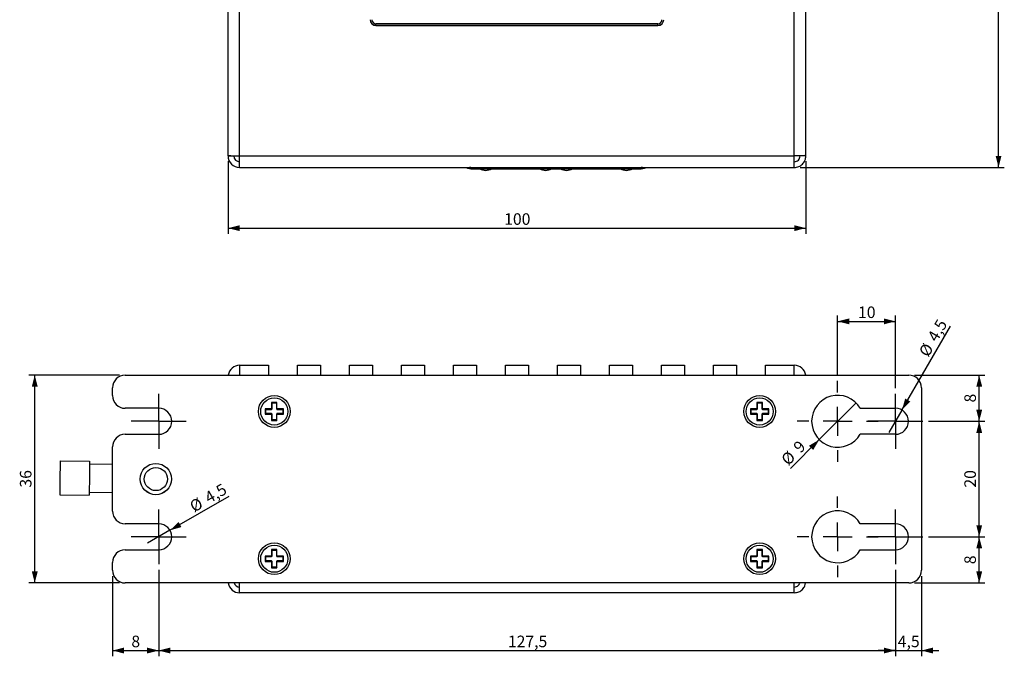
# Model space of a CAD drawing. Extents: x 19 to 410, y 21 to 277.
# Drawn here: x 19 to 190, y 21 to 131 of the extents above; entities that cross this region are included whole.
import ezdxf

# ---------------------------------------------------------------- set-up
doc = ezdxf.new("R2010")
doc.units = 0
doc.layers.get('0').update_dxf_attribs({"linetype": 'CONTINUOUS'})
doc.styles.add('SLDTEXTSTYLE0', font='TXT', dxfattribs={"width": 0.75})
doc.dimstyles.new('SLDDIMSTYLE0', dxfattribs={"dimtxt": 2, "dimasz": 2, "dimexe": 0, "dimexo": 0.0625, "dimgap": 0.5, "dimtad": 1, "dimrnd": 1e-09, "dimzin": 12, "dimtxsty": 'SLDTEXTSTYLE0', "dimsah": 1, "dimcen": 0.09, "dimazin": 3, "dimtfac": 1, "dimtofl": 0, "dimtmove": 0, "dimatfit": 3, "dimtolj": 1, "dimtzin": 12})
doc.dimstyles.new('SLDDIMSTYLE1', dxfattribs={"dimtxt": 2, "dimasz": 2, "dimexe": 0, "dimexo": 0.0625, "dimgap": 0.5, "dimtad": 1, "dimrnd": 1e-09, "dimzin": 12, "dimtxsty": 'SLDTEXTSTYLE0', "dimsah": 1, "dimcen": 0.09, "dimazin": 3, "dimtfac": 1, "dimtmove": 0, "dimatfit": 3, "dimtolj": 1, "dimtzin": 12})
doc.dimstyles.new('SLDDIMSTYLE2', dxfattribs={"dimtxt": 2, "dimasz": 2, "dimexe": 0, "dimexo": 0.0625, "dimgap": 0.5, "dimtad": 1, "dimrnd": 1e-09, "dimzin": 12, "dimtxsty": 'SLDTEXTSTYLE0', "dimblk1": 'NONE', "dimsah": 1, "dimcen": 0, "dimazin": 3, "dimtfac": 1, "dimtmove": 0, "dimatfit": 3, "dimtolj": 1, "dimtzin": 12})

# ---------------------------------------------------------------- blocks, each defined once
blk = doc.blocks.new('_D')
at = {"color": 7, "linetype": 'CONTINUOUS'}
for p, q in [((55.3, 106.45), (55.3, 93.88)), ((155.3, 106.45), (155.3, 93.88)), ((55.3, 94.88), (155.3, 94.88))]:
    blk.add_line(p, q, dxfattribs=at)
for points in [[(55.3, 94.88), (57.3, 94.37), (57.3, 95.38)], [(155.3, 94.88), (153.3, 95.38), (153.3, 94.37)]]:
    blk.add_solid(points, dxfattribs=at)
at = {"color": 7, "linetype": 'CONTINUOUS', "insert": (103.09, 97.45), "char_height": 2, "attachment_point": 1, "style": 'SLDTEXTSTYLE0'}
blk.add_mtext('100', dxfattribs=at)
blk = doc.blocks.new('_D_1')
at = {"color": 7, "linetype": 'CONTINUOUS'}
for p, q in [((174.1, 205.38), (189.65, 205.38)), ((188.65, 105.38), (188.65, 205.38)), ((154.3, 105.38), (189.65, 105.38))]:
    blk.add_line(p, q, dxfattribs=at)
for points in [[(188.65, 205.38), (188.14, 203.38), (189.15, 203.38)], [(188.65, 105.38), (189.15, 107.38), (188.14, 107.38)]]:
    blk.add_solid(points, dxfattribs=at)
at = {"color": 7, "linetype": 'CONTINUOUS', "insert": (186.07, 153.16), "char_height": 2, "attachment_point": 1, "rotation": 90, "style": 'SLDTEXTSTYLE0'}
blk.add_mtext('100', dxfattribs=at)
blk = doc.blocks.new('_D_4')
at = {"color": 7, "linetype": 'CONTINUOUS'}
for p, q in [((35.3, 34.63), (35.3, 20.73)), ((43.3, 35.68), (43.3, 20.73)), ((35.3, 21.73), (43.3, 21.73))]:
    blk.add_line(p, q, dxfattribs=at)
for points in [[(35.3, 21.73), (37.3, 21.22), (37.3, 22.24)], [(43.3, 21.73), (41.3, 22.24), (41.3, 21.22)]]:
    blk.add_solid(points, dxfattribs=at)
at = {"color": 7, "linetype": 'CONTINUOUS', "insert": (38.57, 24.31), "char_height": 2, "attachment_point": 1, "style": 'SLDTEXTSTYLE0'}
blk.add_mtext('8', dxfattribs=at)
blk = doc.blocks.new('_D_5')
at = {"color": 7, "linetype": 'CONTINUOUS'}
for p, q in [((43.3, 35.68), (43.3, 20.73)), ((170.8, 35.68), (170.8, 20.73)), ((43.3, 21.73), (170.8, 21.73))]:
    blk.add_line(p, q, dxfattribs=at)
for points in [[(43.3, 21.73), (45.3, 21.22), (45.3, 22.24)], [(170.8, 21.73), (168.8, 22.24), (168.8, 21.22)]]:
    blk.add_solid(points, dxfattribs=at)
at = {"color": 7, "linetype": 'CONTINUOUS', "insert": (103.73, 24.31), "char_height": 2, "attachment_point": 1, "style": 'SLDTEXTSTYLE0'}
blk.add_mtext('127,5', dxfattribs=at)
blk = doc.blocks.new('_D_6')
at = {"color": 7, "linetype": 'CONTINUOUS'}
for p, q in [((170.8, 35.68), (170.8, 20.73)), ((175.3, 34.63), (175.3, 20.73)), ((170.8, 21.73), (167.8, 21.73)), ((170.8, 21.73), (175.3, 21.73)), ((175.3, 21.73), (178.3, 21.73))]:
    blk.add_line(p, q, dxfattribs=at)
for points in [[(170.8, 21.73), (168.8, 22.24), (168.8, 21.22)], [(175.3, 21.73), (177.3, 21.22), (177.3, 22.24)]]:
    blk.add_solid(points, dxfattribs=at)
at = {"color": 7, "linetype": 'CONTINUOUS', "insert": (171.21, 24.31), "char_height": 2, "attachment_point": 1, "style": 'SLDTEXTSTYLE0'}
blk.add_mtext('4,5', dxfattribs=at)
blk = doc.blocks.new('_D_7')
at = {"color": 7, "linetype": 'CONTINUOUS'}
for p, q in [((176.55, 41.43), (186.3, 41.43)), ((185.3, 33.43), (185.3, 41.43)), ((174.1, 33.43), (186.3, 33.43))]:
    blk.add_line(p, q, dxfattribs=at)
for points in [[(185.3, 41.43), (184.8, 39.43), (185.81, 39.43)], [(185.3, 33.43), (185.81, 35.43), (184.8, 35.43)]]:
    blk.add_solid(points, dxfattribs=at)
at = {"color": 7, "linetype": 'CONTINUOUS', "insert": (182.73, 36.69), "char_height": 2, "attachment_point": 1, "rotation": 90, "style": 'SLDTEXTSTYLE0'}
blk.add_mtext('8', dxfattribs=at)
blk = doc.blocks.new('_D_8')
at = {"color": 7, "linetype": 'CONTINUOUS'}
for p, q in [((176.55, 61.43), (186.3, 61.43)), ((185.3, 41.43), (185.3, 61.43)), ((176.55, 41.43), (186.3, 41.43))]:
    blk.add_line(p, q, dxfattribs=at)
for points in [[(185.3, 61.43), (184.8, 59.43), (185.81, 59.43)], [(185.3, 41.43), (185.81, 43.43), (184.8, 43.43)]]:
    blk.add_solid(points, dxfattribs=at)
at = {"color": 7, "linetype": 'CONTINUOUS', "insert": (182.73, 49.95), "char_height": 2, "attachment_point": 1, "rotation": 90, "style": 'SLDTEXTSTYLE0'}
blk.add_mtext('20', dxfattribs=at)
blk = doc.blocks.new('_D_9')
at = {"color": 7, "linetype": 'CONTINUOUS'}
for p, q in [((174.1, 69.43), (186.3, 69.43)), ((185.3, 61.43), (185.3, 69.43)), ((176.55, 61.43), (186.3, 61.43))]:
    blk.add_line(p, q, dxfattribs=at)
for points in [[(185.3, 69.43), (184.8, 67.43), (185.81, 67.43)], [(185.3, 61.43), (185.81, 63.43), (184.8, 63.43)]]:
    blk.add_solid(points, dxfattribs=at)
at = {"color": 7, "linetype": 'CONTINUOUS', "insert": (182.73, 64.69), "char_height": 2, "attachment_point": 1, "rotation": 90, "style": 'SLDTEXTSTYLE0'}
blk.add_mtext('8', dxfattribs=at)
blk = doc.blocks.new('_D_10')
at = {"color": 7, "linetype": 'CONTINUOUS'}
for q in [(55.51, 48.47), (41.36, 40.3)]:
    blk.add_line((45.25, 42.55), q, dxfattribs=at)
blk.add_solid([(45.25, 42.55), (47.24, 43.11), (46.73, 43.99)], dxfattribs=at)
at = {"color": 7, "linetype": 'CONTINUOUS', "char_height": 2, "attachment_point": 1, "rotation": 30, "style": 'SLDTEXTSTYLE0'}
for s, insert in [('4,5', (51.01, 48.87)), ('%%c', (48.42, 47.33))]:
    blk.add_mtext(s, dxfattribs=dict(at, insert=insert))
blk = doc.blocks.new('_NONE')
blk = doc.blocks.new('_D_11')
at = {"color": 7, "linetype": 'CONTINUOUS'}
for p, q in [((160.8, 69.43), (160.8, 79.73)), ((160.8, 78.73), (170.8, 78.73)), ((170.8, 67.18), (170.8, 79.73))]:
    blk.add_line(p, q, dxfattribs=at)
for points in [[(160.8, 78.73), (162.8, 78.22), (162.8, 79.24)], [(170.8, 78.73), (168.8, 79.24), (168.8, 78.22)]]:
    blk.add_solid(points, dxfattribs=at)
at = {"color": 7, "linetype": 'CONTINUOUS', "insert": (164.33, 81.31), "char_height": 2, "attachment_point": 1, "style": 'SLDTEXTSTYLE0'}
blk.add_mtext('10', dxfattribs=at)
blk = doc.blocks.new('_D_12')
at = {"color": 7, "linetype": 'CONTINUOUS'}
for q in [(163.99, 64.61), (152.63, 53.25)]:
    blk.add_line((157.62, 58.25), q, dxfattribs=at)
blk.add_solid([(157.62, 58.25), (155.85, 57.19), (156.57, 56.47)], dxfattribs=at)
at = {"color": 7, "linetype": 'CONTINUOUS', "char_height": 2, "attachment_point": 1, "rotation": 45, "style": 'SLDTEXTSTYLE0'}
for s, insert in [('9', (152.94, 57.21)), ('%%c', (150.83, 55.05))]:
    blk.add_mtext(s, dxfattribs=dict(at, insert=insert))
blk = doc.blocks.new('_D_13')
at = {"color": 7, "linetype": 'CONTINUOUS'}
for q in [(180.33, 77.93), (169.68, 59.48)]:
    blk.add_line((171.93, 63.38), q, dxfattribs=at)
blk.add_solid([(171.93, 63.38), (173.37, 64.86), (172.49, 65.36)], dxfattribs=at)
at = {"color": 7, "linetype": 'CONTINUOUS', "char_height": 2, "attachment_point": 1, "rotation": 60, "style": 'SLDTEXTSTYLE0'}
for s, insert in [('4,5', (176.24, 76.03)), ('%%c', (174.75, 73.4))]:
    blk.add_mtext(s, dxfattribs=dict(at, insert=insert))
blk = doc.blocks.new('_D_14')
at = {"color": 7, "linetype": 'CONTINUOUS'}
for p, q in [((36.5, 69.43), (20.85, 69.43)), ((21.85, 33.43), (21.85, 69.43)), ((36.5, 33.43), (20.85, 33.43))]:
    blk.add_line(p, q, dxfattribs=at)
for points in [[(21.85, 69.43), (21.35, 67.43), (22.36, 67.43)], [(21.85, 33.43), (22.36, 35.43), (21.35, 35.43)]]:
    blk.add_solid(points, dxfattribs=at)
at = {"color": 7, "linetype": 'CONTINUOUS', "insert": (19.28, 49.95), "char_height": 2, "attachment_point": 1, "rotation": 90, "style": 'SLDTEXTSTYLE0'}
blk.add_mtext('36', dxfattribs=at)
blk = doc.blocks.new('SW_CENTERMARKSYMBOL_0')
at = {"color": 0, "linetype": 'CONTINUOUS'}
for p, q in [((0, 2.5), (0, 4.75)), ((0, 0), (0, 2.5)), ((-2.5, 0), (-4.75, 0)), ((0, 0), (-2.5, 0)), ((0, 0), (0, -2.5)), ((0, 0), (2.5, 0)), ((2.5, 0), (4.75, 0)), ((0, -2.5), (0, -4.75))]:
    blk.add_line(p, q, dxfattribs=at)
blk = doc.blocks.new('SW_CENTERMARKSYMBOL_1')
at = {"color": 0, "linetype": 'CONTINUOUS'}
for p, q in [((0, 2.5), (0, 4.75)), ((0, 0), (0, 2.5)), ((-2.5, 0), (-4.75, 0)), ((0, 0), (-2.5, 0)), ((0, 0), (0, -2.5)), ((0, 0), (2.5, 0)), ((2.5, 0), (4.75, 0)), ((0, -2.5), (0, -4.75))]:
    blk.add_line(p, q, dxfattribs=at)
blk = doc.blocks.new('SW_CENTERMARKSYMBOL_2')
at = {"color": 0, "linetype": 'CONTINUOUS'}
for p, q in [((0, 2.5), (0, 4.75)), ((0, 0), (0, 2.5)), ((-2.5, 0), (-4.75, 0)), ((0, 0), (-2.5, 0)), ((0, 0), (0, -2.5)), ((0, 0), (2.5, 0)), ((2.5, 0), (4.75, 0)), ((0, -2.5), (0, -4.75))]:
    blk.add_line(p, q, dxfattribs=at)
blk = doc.blocks.new('SW_CENTERMARKSYMBOL_3')
at = {"color": 0, "linetype": 'CONTINUOUS'}
for p, q in [((0, 2.5), (0, 4.75)), ((0, 0), (0, 2.5)), ((-2.5, 0), (-4.75, 0)), ((0, 0), (-2.5, 0)), ((0, 0), (0, -2.5)), ((0, 0), (2.5, 0)), ((2.5, 0), (4.75, 0)), ((0, -2.5), (0, -4.75))]:
    blk.add_line(p, q, dxfattribs=at)
blk = doc.blocks.new('SW_CENTERMARKSYMBOL_4')
at = {"color": 0, "linetype": 'CONTINUOUS'}
for p, q in [((0, 5), (0, 7)), ((0, 0), (0, 2.5)), ((-5, 0), (-7, 0)), ((0, 0), (-2.5, 0)), ((0, 0), (0, -2.5)), ((0, 0), (2.5, 0)), ((5, 0), (7, 0)), ((0, -5), (0, -7))]:
    blk.add_line(p, q, dxfattribs=at)
blk = doc.blocks.new('SW_CENTERMARKSYMBOL_5')
at = {"color": 0, "linetype": 'CONTINUOUS'}
for p, q in [((0, 5), (0, 7)), ((0, 0), (0, 2.5)), ((-5, 0), (-7, 0)), ((0, 0), (-2.5, 0)), ((0, 0), (0, -2.5)), ((0, 0), (2.5, 0)), ((5, 0), (7, 0)), ((0, -5), (0, -7))]:
    blk.add_line(p, q, dxfattribs=at)

msp = doc.modelspace()

# ---------------------------------------------------------------- linework, layer by layer
at = {"color": 7, "linetype": 'CONTINUOUS'}
for p, q in [((55.304, 107.447), (55.304, 203.305)), ((57.304, 107.376), (57.304, 203.376)), ((153.304, 107.376), (153.304, 203.376)), ((155.304, 107.447), (155.304, 203.305)), ((129.704, 130.277), (80.904, 130.277)), ((80.904, 129.978), (80.904, 130.277)), ((80.904, 129.978), (129.704, 129.978)), ((80.904, 129.976), (80.904, 129.978)), ((129.704, 129.976), (80.904, 129.976)), ((129.704, 129.978), (129.704, 130.277)), ((129.704, 129.978), (129.704, 129.976)), ((55.304, 107.376), (55.304, 107.447)), ((55.304, 107.376), (56.304, 107.376)), ((56.304, 107.376), (56.304, 107.411)), ((57.304, 107.376), (153.304, 107.376)), ((57.304, 105.376), (57.304, 107.376)), ((153.304, 105.376), (153.304, 107.376)), ((155.304, 107.376), (154.304, 107.376)), ((155.304, 107.376), (155.304, 107.447)), ((57.304, 105.376), (153.304, 105.376)), ((97.139, 105.371), (97.094, 105.376)), ((97.139, 105.371), (97.094, 105.376)), ((97.139, 105.171), (97.139, 105.371)), ((97.339, 105.371), (97.139, 105.371)), ((97.339, 105.171), (97.139, 105.171)), ((97.339, 105.371), (97.339, 105.171)), ((97.339, 105.171), (126.809, 105.171)), ((126.809, 105.171), (126.809, 105.371)), ((127.009, 105.371), (126.809, 105.371)), ((127.009, 105.171), (126.809, 105.171)), ((127.055, 105.376), (127.009, 105.371)), ((127.009, 105.371), (127.009, 105.171)), ((57.304, 71.13), (62.304, 71.13)), ((62.304, 71.13), (62.304, 69.43)), ((67.304, 69.43), (67.304, 71.13)), ((67.304, 71.13), (71.304, 71.13)), ((71.304, 71.13), (71.304, 69.43)), ((76.304, 71.13), (80.304, 71.13)), ((76.304, 69.43), (76.304, 71.13)), ((80.304, 71.13), (80.304, 69.43)), ((85.304, 71.13), (89.304, 71.13)), ((85.304, 69.43), (85.304, 71.13)), ((89.304, 71.13), (89.304, 69.43)), ((94.304, 71.13), (98.304, 71.13)), ((94.304, 69.43), (94.304, 71.13)), ((98.304, 71.13), (98.304, 69.43)), ((103.304, 71.13), (107.304, 71.13)), ((103.304, 69.43), (103.304, 71.13)), ((107.304, 71.13), (107.304, 69.43)), ((112.304, 71.13), (116.304, 71.13)), ((112.304, 69.43), (112.304, 71.13)), ((116.304, 71.13), (116.304, 69.43)), ((121.304, 71.13), (125.304, 71.13)), ((121.304, 69.43), (121.304, 71.13)), ((125.304, 71.13), (125.304, 69.43)), ((130.304, 71.13), (134.304, 71.13)), ((130.304, 69.43), (130.304, 71.13)), ((134.304, 71.13), (134.304, 69.43)), ((139.304, 71.13), (143.304, 71.13)), ((139.304, 69.43), (139.304, 71.13)), ((143.304, 71.13), (143.304, 69.43)), ((148.304, 71.13), (153.304, 71.13)), ((148.304, 69.43), (148.304, 71.13)), ((37.504, 69.43), (173.104, 69.43)), ((35.304, 65.88), (35.304, 67.23)), ((175.304, 67.23), (175.304, 35.63)), ((43.304, 63.68), (37.504, 63.68)), ((62.837, 63.597), (61.736, 63.597)), ((61.736, 63.597), (61.736, 62.663)), ((61.836, 63.497), (61.736, 63.597)), ((61.836, 63.497), (62.837, 63.497)), ((61.836, 62.763), (61.836, 63.497)), ((62.837, 64.699), (62.837, 63.597)), ((62.837, 64.699), (62.937, 64.599)), ((63.771, 64.699), (62.837, 64.699)), ((62.887, 63.547), (62.837, 63.597)), ((62.837, 63.497), (62.887, 63.547)), ((62.887, 63.547), (62.937, 63.597)), ((62.937, 63.597), (62.937, 64.599)), ((62.937, 64.599), (63.671, 64.599)), ((63.671, 64.599), (63.771, 64.699)), ((63.671, 64.599), (63.671, 63.597)), ((63.671, 63.597), (63.721, 63.547)), ((63.721, 63.547), (63.771, 63.597)), ((63.721, 63.547), (63.771, 63.497)), ((63.771, 63.597), (63.771, 64.699)), ((64.873, 63.597), (63.771, 63.597)), ((63.771, 63.497), (64.773, 63.497)), ((64.773, 63.497), (64.873, 63.597)), ((64.773, 63.497), (64.773, 62.763)), ((64.873, 62.663), (64.873, 63.597)), ((146.837, 63.597), (145.736, 63.597)), ((145.736, 63.597), (145.736, 62.663)), ((145.836, 63.497), (145.736, 63.597)), ((145.836, 63.497), (146.837, 63.497)), ((145.836, 62.763), (145.836, 63.497)), ((147.771, 64.699), (146.837, 64.699)), ((146.837, 64.699), (146.837, 63.597)), ((146.837, 64.699), (146.937, 64.599)), ((146.887, 63.547), (146.837, 63.597)), ((146.837, 63.497), (146.887, 63.547)), ((146.887, 63.547), (146.937, 63.597)), ((146.937, 64.599), (147.671, 64.599)), ((146.937, 63.597), (146.937, 64.599)), ((147.671, 64.599), (147.771, 64.699)), ((147.671, 64.599), (147.671, 63.597)), ((147.671, 63.597), (147.721, 63.547)), ((147.721, 63.547), (147.771, 63.597)), ((147.721, 63.547), (147.771, 63.497)), ((147.771, 63.597), (147.771, 64.699)), ((148.873, 63.597), (147.771, 63.597)), ((147.771, 63.497), (148.773, 63.497)), ((148.773, 63.497), (148.873, 63.597)), ((148.773, 63.497), (148.773, 62.763)), ((148.873, 62.663), (148.873, 63.597)), ((164.701, 63.68), (170.804, 63.68)), ((61.836, 62.763), (61.736, 62.663)), ((61.736, 62.663), (62.837, 62.663)), ((62.837, 62.763), (61.836, 62.763)), ((62.887, 62.713), (62.837, 62.763)), ((62.887, 62.713), (62.837, 62.663)), ((62.837, 62.663), (62.837, 61.561)), ((62.937, 61.661), (62.837, 61.561)), ((62.837, 61.561), (63.771, 61.561)), ((62.937, 62.663), (62.887, 62.713)), ((62.937, 61.661), (62.937, 62.663)), ((63.671, 61.661), (62.937, 61.661)), ((63.721, 62.713), (63.671, 62.663)), ((63.671, 62.663), (63.671, 61.661)), ((63.671, 61.661), (63.771, 61.561)), ((63.771, 62.763), (63.721, 62.713)), ((63.721, 62.713), (63.771, 62.663)), ((64.773, 62.763), (63.771, 62.763)), ((63.771, 61.561), (63.771, 62.663)), ((63.771, 62.663), (64.873, 62.663)), ((64.773, 62.763), (64.873, 62.663)), ((145.836, 62.763), (145.736, 62.663)), ((145.736, 62.663), (146.837, 62.663)), ((146.837, 62.763), (145.836, 62.763)), ((146.887, 62.713), (146.837, 62.763)), ((146.887, 62.713), (146.837, 62.663)), ((146.837, 62.663), (146.837, 61.561)), ((146.937, 61.661), (146.837, 61.561)), ((146.837, 61.561), (147.771, 61.561)), ((146.937, 62.663), (146.887, 62.713)), ((146.937, 61.661), (146.937, 62.663)), ((147.671, 61.661), (146.937, 61.661)), ((147.721, 62.713), (147.671, 62.663)), ((147.671, 62.663), (147.671, 61.661)), ((147.671, 61.661), (147.771, 61.561)), ((147.771, 62.763), (147.721, 62.713)), ((147.721, 62.713), (147.771, 62.663)), ((148.773, 62.763), (147.771, 62.763)), ((147.771, 61.561), (147.771, 62.663)), ((147.771, 62.663), (148.873, 62.663)), ((148.773, 62.763), (148.873, 62.663)), ((37.504, 59.18), (43.304, 59.18)), ((170.804, 59.18), (164.701, 59.18)), ((35.304, 45.88), (35.304, 56.98)), ((26.241, 54.577), (31.34, 54.517)), ((35.304, 53.969), (31.334, 54.017)), ((26.17, 48.678), (31.27, 48.617)), ((35.304, 49.069), (31.276, 49.117)), ((43.304, 43.68), (37.504, 43.68)), ((170.804, 43.68), (164.701, 43.68)), ((62.837, 39.199), (62.937, 39.099)), ((63.771, 39.199), (62.837, 39.199)), ((62.837, 39.199), (62.837, 38.097)), ((63.671, 39.099), (63.771, 39.199)), ((63.771, 38.097), (63.771, 39.199)), ((147.771, 39.199), (146.837, 39.199)), ((146.837, 39.199), (146.837, 38.097)), ((146.837, 39.199), (146.937, 39.099)), ((147.671, 39.099), (147.771, 39.199)), ((147.771, 38.097), (147.771, 39.199)), ((37.504, 39.18), (43.304, 39.18)), ((62.837, 38.097), (61.736, 38.097)), ((61.736, 38.097), (61.736, 37.163)), ((61.836, 37.997), (61.736, 38.097)), ((61.836, 37.997), (62.837, 37.997)), ((61.836, 37.263), (61.836, 37.997)), ((62.887, 38.047), (62.837, 38.097)), ((62.837, 37.997), (62.887, 38.047)), ((62.887, 38.047), (62.937, 38.097)), ((62.937, 39.099), (63.671, 39.099)), ((62.937, 38.097), (62.937, 39.099)), ((63.671, 39.099), (63.671, 38.097)), ((63.671, 38.097), (63.721, 38.047)), ((63.721, 38.047), (63.771, 38.097)), ((63.721, 38.047), (63.771, 37.997)), ((64.873, 38.097), (63.771, 38.097)), ((63.771, 37.997), (64.773, 37.997)), ((64.773, 37.997), (64.873, 38.097)), ((64.773, 37.997), (64.773, 37.263)), ((64.873, 37.163), (64.873, 38.097)), ((146.837, 38.097), (145.736, 38.097)), ((145.736, 38.097), (145.736, 37.163)), ((145.836, 37.997), (145.736, 38.097)), ((145.836, 37.263), (145.836, 37.997)), ((145.836, 37.997), (146.837, 37.997)), ((146.887, 38.047), (146.837, 38.097)), ((146.837, 37.997), (146.887, 38.047)), ((146.887, 38.047), (146.937, 38.097)), ((146.937, 38.097), (146.937, 39.099)), ((146.937, 39.099), (147.671, 39.099)), ((147.671, 39.099), (147.671, 38.097)), ((147.671, 38.097), (147.721, 38.047)), ((147.721, 38.047), (147.771, 38.097)), ((147.721, 38.047), (147.771, 37.997)), ((148.873, 38.097), (147.771, 38.097)), ((147.771, 37.997), (148.773, 37.997)), ((148.773, 37.997), (148.873, 38.097)), ((148.773, 37.997), (148.773, 37.263)), ((148.873, 37.163), (148.873, 38.097)), ((164.701, 39.18), (170.804, 39.18)), ((35.304, 35.63), (35.304, 36.98)), ((61.836, 37.263), (61.736, 37.163)), ((61.736, 37.163), (62.837, 37.163)), ((62.837, 37.263), (61.836, 37.263)), ((62.887, 37.213), (62.837, 37.263)), ((62.887, 37.213), (62.837, 37.163)), ((62.837, 37.163), (62.837, 36.061)), ((62.937, 36.161), (62.837, 36.061)), ((62.837, 36.061), (63.771, 36.061)), ((62.937, 37.163), (62.887, 37.213)), ((62.937, 36.161), (62.937, 37.163)), ((63.671, 36.161), (62.937, 36.161)), ((63.721, 37.213), (63.671, 37.163)), ((63.671, 37.163), (63.671, 36.161)), ((63.671, 36.161), (63.771, 36.061)), ((63.771, 37.263), (63.721, 37.213)), ((63.721, 37.213), (63.771, 37.163)), ((64.773, 37.263), (63.771, 37.263)), ((63.771, 36.061), (63.771, 37.163)), ((63.771, 37.163), (64.873, 37.163)), ((64.773, 37.263), (64.873, 37.163)), ((145.836, 37.263), (145.736, 37.163)), ((145.736, 37.163), (146.837, 37.163)), ((146.837, 37.263), (145.836, 37.263)), ((146.887, 37.213), (146.837, 37.263)), ((146.887, 37.213), (146.837, 37.163)), ((146.837, 37.163), (146.837, 36.061)), ((146.937, 36.161), (146.837, 36.061)), ((146.837, 36.061), (147.771, 36.061)), ((146.937, 37.163), (146.887, 37.213)), ((146.937, 36.161), (146.937, 37.163)), ((147.671, 36.161), (146.937, 36.161)), ((147.721, 37.213), (147.671, 37.163)), ((147.671, 37.163), (147.671, 36.161)), ((147.671, 36.161), (147.771, 36.061)), ((147.771, 37.263), (147.721, 37.213)), ((147.721, 37.213), (147.771, 37.163)), ((148.773, 37.263), (147.771, 37.263)), ((147.771, 36.061), (147.771, 37.163)), ((147.771, 37.163), (148.873, 37.163)), ((148.773, 37.263), (148.873, 37.163)), ((173.104, 33.43), (37.504, 33.43)), ((57.304, 31.73), (57.304, 33.43)), ((153.304, 31.73), (153.304, 33.43)), ((153.304, 31.73), (57.304, 31.73))]:
    msp.add_line(p, q, dxfattribs=at)
at = {"color": 1, "linetype": 'CONTINUOUS'}
for p, q in [((57.304, 71.13), (57.304, 69.43)), ((153.304, 69.43), (153.304, 71.13))]:
    msp.add_line(p, q, dxfattribs=at)
at = {"color": 7, "linetype": 'CONTINUOUS', "flags": 128}
for points in [[(55.304, 107.447), (55.335, 107.446), (55.425, 107.442), (55.572, 107.437), (55.772, 107.43), (56.019, 107.421), (56.304, 107.411), (56.62, 107.4), (56.957, 107.388), (57.304, 107.376)], [(26.241, 54.577), (26.24, 54.513), (26.238, 54.322), (26.234, 54.014), (26.229, 53.601), (26.223, 53.102), (26.216, 52.539), (26.209, 51.936), (26.202, 51.319), (26.195, 50.716), (26.188, 50.153), (26.182, 49.654), (26.177, 49.241), (26.173, 48.933), (26.171, 48.742), (26.17, 48.678)], [(31.34, 54.517), (31.339, 54.452), (31.337, 54.262), (31.334, 53.953), (31.329, 53.541), (31.323, 53.042), (31.316, 52.478), (31.309, 51.875), (31.301, 51.258), (31.294, 50.655), (31.288, 50.092), (31.282, 49.593), (31.277, 49.18), (31.273, 48.872), (31.271, 48.681), (31.27, 48.617)]]:
    msp.add_lwpolyline(points, dxfattribs=at)
at = {"color": 7, "linetype": 'CONTINUOUS'}
for centre, radius in [((63.304, 63.13), 2.75), ((63.304, 63.13), 2.35), ((147.304, 63.13), 2.75), ((147.304, 63.13), 2.35), ((42.804, 51.43), 2.713), ((42.804, 51.43), 2.707), ((42.804, 51.43), 2), ((63.304, 37.63), 2.75), ((63.304, 37.63), 2.35), ((147.304, 37.63), 2.75), ((147.304, 37.63), 2.35)]:
    msp.add_circle(centre, radius, dxfattribs=at)
for centre, radius, start, end in [((80.904, 130.976), 1, 180, 270), ((80.904, 130.976), 0.998, 180, 270), ((80.904, 130.976), 0.699, 180, 270), ((129.704, 130.976), 1, 270, 0), ((129.704, 130.976), 0.998, 270, 0), ((129.704, 130.976), 0.699, 270, 0), ((57.304, 107.376), 2, 180, 270), ((57.304, 107.376), 1, 180, 270), ((99.902, 106.876), 2, 238.48463, 301.51537), ((110.272, 106.876), 2, 238.48463, 301.58413), ((113.872, 106.876), 2, 238.48463, 301.51537), ((124.242, 106.876), 2, 238.48463, 301.58413), ((57.304, 69.13), 2, 90, 171.37307), ((153.304, 69.13), 2, 8.62693, 90), ((37.504, 67.23), 2.2, 90, 180), ((173.104, 67.23), 2.2, 0, 90), ((37.504, 65.88), 2.2, 180, 270), ((160.804, 61.43), 4.5, 30, 330), ((43.304, 61.43), 2.25, 270, 90), ((170.804, 61.43), 2.25, 270, 90), ((37.504, 56.98), 2.2, 90, 180), ((37.504, 45.88), 2.2, 180, 270), ((160.804, 41.43), 4.5, 30, 330), ((43.304, 41.43), 2.25, 270, 90), ((170.804, 41.43), 2.25, 270, 90), ((37.504, 36.98), 2.2, 90, 180), ((37.504, 35.63), 2.2, 180, 270), ((173.104, 35.63), 2.2, 270, 0), ((57.304, 33.73), 2, 188.62693, 270), ((57.304, 33.73), 1, 197.4576, 270)]:
    msp.add_arc(centre, radius, start, end, dxfattribs=at)
for points, knots in [([(155.304, 107.447), (155.274, 107.441), (155.214, 107.429), (154.752, 107.411), (154.09, 107.394), (153.566, 107.382), (153.304, 107.376)], [0, 0, 0, 0, 0.2500005, 0.5000001, 0.7500007, 1, 1, 1, 1]), ([(153.304, 106.376), (153.435, 106.391), (153.697, 106.421), (154.028, 106.652), (154.259, 106.983), (154.289, 107.245), (154.304, 107.376)], [0, 0, 0, 0, 0.2500005, 0.4999999, 0.7499995, 1, 1, 1, 1]), ([(153.304, 105.376), (153.566, 105.406), (154.09, 105.466), (154.752, 105.929), (155.214, 106.59), (155.274, 107.114), (155.304, 107.376)], [0, 0, 0, 0, 0.2499994, 0.5, 0.7500006, 1, 1, 1, 1]), ([(97.139, 105.171), (97.031, 105.179), (96.813, 105.194), (96.561, 105.272), (96.434, 105.354), (96.399, 105.376)], [0, 0, 0, 0, 0.4200865, 0.8401739, 1, 1, 1, 1]), ([(127.749, 105.376), (127.715, 105.354), (127.588, 105.272), (127.335, 105.194), (127.118, 105.179), (127.009, 105.171)], [0, 0, 0, 0, 0.1598269, 0.5799139, 1, 1, 1, 1]), ([(153.304, 32.73), (153.436, 32.745), (153.699, 32.774), (154.022, 33.008), (154.214, 33.245), (154.24, 33.402), (154.245, 33.43)], [0, 0, 0, 0, 0.31094032, 0.62187727, 0.93281818, 1, 1, 1, 1]), ([(153.304, 31.73), (153.567, 31.76), (154.092, 31.82), (154.747, 32.284), (155.167, 32.853), (155.223, 33.271), (155.245, 33.43)], [0, 0, 0, 0, 0.2771589, 0.55431919, 0.83147835, 1, 1, 1, 1])]:
    msp.add_open_spline(points, degree=3, knots=knots, dxfattribs=at)
at = {"color": 1, "linetype": 'CONTINUOUS'}
for points, knots in [([(100.477, 105.171), (100.475, 105.17), (100.303, 105.081), (99.902, 105.071), (99.501, 105.081), (99.328, 105.17), (99.327, 105.171)], [0, 0, 0, 0, 0.0038755, 0.5, 0.9961249, 1, 1, 1, 1]), ([(110.847, 105.171), (110.845, 105.17), (110.673, 105.081), (110.272, 105.071), (109.871, 105.081), (109.698, 105.17), (109.697, 105.171)], [0, 0, 0, 0, 0.0038751, 0.5, 0.9961249, 1, 1, 1, 1]), ([(114.447, 105.171), (114.445, 105.17), (114.273, 105.081), (113.872, 105.071), (113.471, 105.081), (113.298, 105.17), (113.297, 105.171)], [0, 0, 0, 0, 0.0038751, 0.5, 0.9961249, 1, 1, 1, 1]), ([(124.817, 105.171), (124.815, 105.17), (124.643, 105.081), (124.242, 105.071), (123.841, 105.081), (123.668, 105.17), (123.667, 105.171)], [0, 0, 0, 0, 0.0038758, 0.4999999, 0.9961256, 1, 1, 1, 1])]:
    msp.add_open_spline(points, degree=3, knots=knots, dxfattribs=at)

# ---------------------------------------------------------------- block references
at = {"color": 7, "linetype": 'CONTINUOUS'}
for name, p in [('SW_CENTERMARKSYMBOL_4', (160.804, 61.43)), ('SW_CENTERMARKSYMBOL_2', (43.304, 61.43)), ('SW_CENTERMARKSYMBOL_3', (170.804, 61.43)), ('SW_CENTERMARKSYMBOL_5', (160.804, 41.43)), ('SW_CENTERMARKSYMBOL_1', (43.304, 41.43)), ('SW_CENTERMARKSYMBOL_0', (170.804, 41.43))]:
    msp.add_blockref(name, p, dxfattribs=at)

# ---------------------------------------------------------------- dimensions: what is measured, and where the dimension line sits
for base, p1, p2, dimstyle, picture, middle in [((188.646, 205.376), (153.304, 105.376), (173.104, 205.376), 'SLDDIMSTYLE0', '_D_1', (188.646, 155.376)), ((21.855, 69.43), (37.504, 33.43), (37.504, 69.43), 'SLDDIMSTYLE0', '_D_14', (21.855, 51.43)), ((185.304, 69.43), (175.554, 61.43), (173.104, 69.43), 'SLDDIMSTYLE1', '_D_9', (185.304, 65.43)), ((185.304, 61.43), (175.554, 41.43), (175.554, 61.43), 'SLDDIMSTYLE0', '_D_8', (185.304, 51.43)), ((185.304, 41.43), (173.104, 33.43), (175.554, 41.43), 'SLDDIMSTYLE1', '_D_7', (185.304, 37.43))]:
    dim = msp.add_linear_dim(base=base, p1=p1, p2=p2, angle=90, dimstyle=dimstyle, dxfattribs=at)
    dim.commit()
    dim.dimension.update_dxf_attribs({"geometry": picture, "text_midpoint": middle, "dimtype": 160})
for base, p1, p2, dimstyle, picture, middle in [((155.304, 94.876), (55.304, 107.447), (155.304, 107.447), 'SLDDIMSTYLE0', '_D', (105.304, 94.876)), ((170.804, 78.731), (160.804, 68.43), (170.804, 66.18), 'SLDDIMSTYLE1', '_D_11', (165.804, 78.731)), ((43.304, 21.73), (35.304, 35.63), (43.304, 36.68), 'SLDDIMSTYLE1', '_D_4', (39.304, 21.73)), ((170.804, 21.73), (43.304, 36.68), (170.804, 36.68), 'SLDDIMSTYLE0', '_D_5', (107.054, 21.73)), ((175.304, 21.73), (170.804, 36.68), (175.304, 35.63), 'SLDDIMSTYLE1', '_D_6', (173.054, 21.73))]:
    dim = msp.add_linear_dim(base=base, p1=p1, p2=p2, dimstyle=dimstyle, dxfattribs=at)
    dim.commit()
    dim.dimension.update_dxf_attribs({"geometry": picture, "text_midpoint": middle, "dimtype": 160})
for p1, p2, picture, middle in [((169.679, 59.481), (171.929, 63.378), '_D_13', (178.705, 75.114)), ((163.986, 64.612), (157.622, 58.248), '_D_12', (154.098, 54.724)), ((41.356, 40.305), (45.253, 42.555), '_D_10', (52.726, 46.869))]:
    dim = msp.add_diameter_dim_2p(p1=p1, p2=p2, dimstyle='SLDDIMSTYLE2', dxfattribs=at)
    dim.commit()
    dim.dimension.update_dxf_attribs({"geometry": picture, "text_midpoint": middle, "dimtype": 163})

doc.saveas('drawing.dxf')
